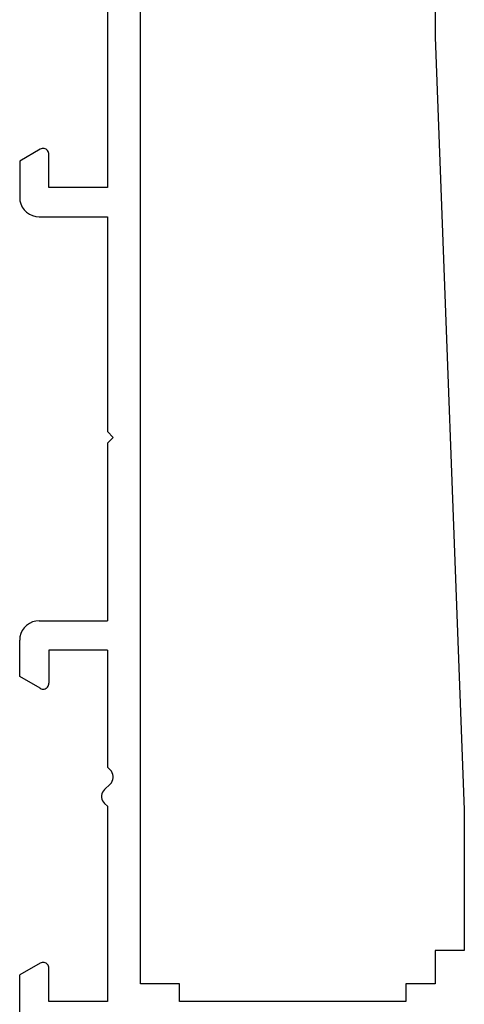
# Model space of a CAD drawing. Units: millimetres. Extents: x 0 to 5003, y -2931 to -50.
# Drawn here: x 0 to 23, y -2781 to -2731 of the extents above; entities that cross this region are included whole.
import ezdxf

# ---------------------------------------------------------------- set-up
doc = ezdxf.new("R2010")
doc.units = ezdxf.units.MM
doc.layers.add('CrossSectionsProfils', color=7, linetype='Continuous')

# ---------------------------------------------------------------- blocks, each defined once
blk = doc.blocks.new('12_28063_X', base_point=(296.765, 1036.292))
at = {"layer": 'CrossSectionsProfils'}
for p, q in [((158.565, 1057.592), (198.145, 1059.092)), ((198.145, 1059.092), (205.365, 1059.092)), ((205.365, 1059.092), (205.365, 1057.592)), ((149.065, 1057.592), (158.565, 1057.592)), ((205.365, 1057.592), (207.065, 1057.592)), ((207.065, 1057.592), (207.065, 1056.092)), ((207.065, 1056.092), (207.965, 1056.092)), ((207.965, 1056.092), (207.965, 1044.492)), ((207.965, 1044.492), (207.065, 1044.492)), ((207.065, 1044.492), (207.065, 1042.492)), ((207.065, 1042.492), (148.565, 1042.492)), ((148.265, 1040.792), (166.265, 1040.792)), ((166.265, 1040.792), (166.265, 1037.792)), ((167.765, 1040.792), (178.765, 1040.792)), ((167.765, 1037.292), (167.765, 1040.792)), ((178.765, 1040.792), (179.065, 1041.092)), ((179.365, 1040.792), (179.065, 1041.092)), ((179.365, 1040.792), (188.465, 1040.792)), ((188.465, 1037.292), (188.465, 1040.792)), ((189.965, 1040.792), (195.965, 1040.792)), ((189.965, 1040.792), (189.965, 1037.792)), ((196.103, 1040.937), (195.965, 1040.792)), ((196.171, 1040.996), (196.103, 1040.937)), ((196.248, 1041.042), (196.171, 1040.996)), ((196.332, 1041.074), (196.248, 1041.042)), ((196.42, 1041.09), (196.332, 1041.074)), ((196.51, 1041.09), (196.42, 1041.09)), ((196.599, 1041.074), (196.51, 1041.09)), ((196.683, 1041.042), (196.599, 1041.074)), ((196.76, 1040.996), (196.683, 1041.042)), ((196.827, 1040.937), (196.76, 1040.996)), ((196.827, 1040.937), (197.103, 1040.647)), ((197.965, 1040.792), (197.827, 1040.647)), ((197.965, 1040.792), (207.965, 1040.792)), ((207.965, 1040.792), (207.965, 1037.792)), ((197.103, 1040.647), (197.171, 1040.588)), ((197.171, 1040.588), (197.248, 1040.541)), ((197.248, 1040.541), (197.332, 1040.51)), ((197.332, 1040.51), (197.42, 1040.494)), ((197.42, 1040.494), (197.51, 1040.494)), ((197.51, 1040.494), (197.599, 1040.51)), ((197.599, 1040.51), (197.683, 1040.541)), ((197.683, 1040.541), (197.76, 1040.588)), ((197.76, 1040.588), (197.827, 1040.647)), ((164.463, 1037.774), (164.415, 1037.752)), ((164.513, 1037.787), (164.463, 1037.774)), ((164.565, 1037.792), (164.513, 1037.787)), ((166.265, 1037.792), (164.565, 1037.792)), ((189.965, 1037.792), (191.665, 1037.792)), ((191.717, 1037.787), (191.665, 1037.792)), ((191.768, 1037.774), (191.717, 1037.787)), ((191.815, 1037.752), (191.768, 1037.774)), ((206.163, 1037.774), (206.115, 1037.752)), ((206.213, 1037.787), (206.163, 1037.774)), ((206.265, 1037.792), (206.213, 1037.787)), ((207.965, 1037.792), (206.265, 1037.792)), ((164.27, 1037.544), (164.265, 1037.492)), ((164.265, 1037.492), (164.27, 1037.44)), ((164.283, 1037.594), (164.27, 1037.544)), ((164.27, 1037.44), (164.283, 1037.389)), ((164.305, 1037.642), (164.283, 1037.594)), ((164.283, 1037.389), (164.305, 1037.342)), ((164.335, 1037.685), (164.305, 1037.642)), ((164.305, 1037.342), (164.912, 1036.292)), ((164.372, 1037.722), (164.335, 1037.685)), ((164.415, 1037.752), (164.372, 1037.722)), ((167.75, 1037.118), (167.765, 1037.292)), ((188.465, 1037.292), (188.48, 1037.118)), ((191.925, 1037.342), (191.319, 1036.292)), ((191.858, 1037.722), (191.815, 1037.752)), ((191.895, 1037.685), (191.858, 1037.722)), ((191.925, 1037.642), (191.895, 1037.685)), ((191.947, 1037.594), (191.925, 1037.642)), ((191.925, 1037.342), (191.947, 1037.389)), ((191.961, 1037.544), (191.947, 1037.594)), ((191.947, 1037.389), (191.961, 1037.44)), ((191.965, 1037.492), (191.961, 1037.544)), ((191.961, 1037.44), (191.965, 1037.492)), ((205.97, 1037.544), (205.965, 1037.492)), ((205.965, 1037.492), (205.97, 1037.44)), ((205.983, 1037.594), (205.97, 1037.544)), ((205.97, 1037.44), (205.983, 1037.389)), ((206.005, 1037.642), (205.983, 1037.594)), ((205.983, 1037.389), (206.005, 1037.342)), ((206.035, 1037.685), (206.005, 1037.642)), ((206.005, 1037.342), (206.612, 1036.292)), ((206.072, 1037.722), (206.035, 1037.685)), ((206.115, 1037.752), (206.072, 1037.722)), ((167.531, 1036.649), (167.631, 1036.792)), ((167.631, 1036.792), (167.705, 1036.95)), ((167.705, 1036.95), (167.75, 1037.118)), ((188.48, 1037.118), (188.525, 1036.95)), ((188.525, 1036.95), (188.599, 1036.792)), ((188.599, 1036.792), (188.699, 1036.649)), ((164.912, 1036.292), (166.765, 1036.292)), ((166.765, 1036.292), (166.939, 1036.307)), ((166.939, 1036.307), (167.107, 1036.352)), ((167.107, 1036.352), (167.265, 1036.426)), ((167.265, 1036.426), (167.408, 1036.526)), ((167.408, 1036.526), (167.531, 1036.649)), ((188.699, 1036.649), (188.822, 1036.526)), ((188.822, 1036.526), (188.965, 1036.426)), ((188.965, 1036.426), (189.123, 1036.352)), ((189.123, 1036.352), (189.292, 1036.307)), ((189.292, 1036.307), (189.465, 1036.292)), ((191.319, 1036.292), (189.465, 1036.292)), ((210.166, 1036.292), (206.612, 1036.292))]:
    blk.add_line(p, q, dxfattribs=at)
blk = doc.blocks.new('CS_6HORL1')
at = {"layer": 'CrossSectionsProfils', "rotation": 270}
blk.add_blockref('12_28063_X', (0, 0), dxfattribs=at)

msp = doc.modelspace()

# ---------------------------------------------------------------- block references
msp.add_blockref('CS_6HORL1', (0, -2870))
at = {"layer": 'CrossSectionsProfils', "rotation": 270}
msp.add_blockref('12_28063_X', (0, -2870), dxfattribs=at)

doc.saveas('drawing.dxf')
